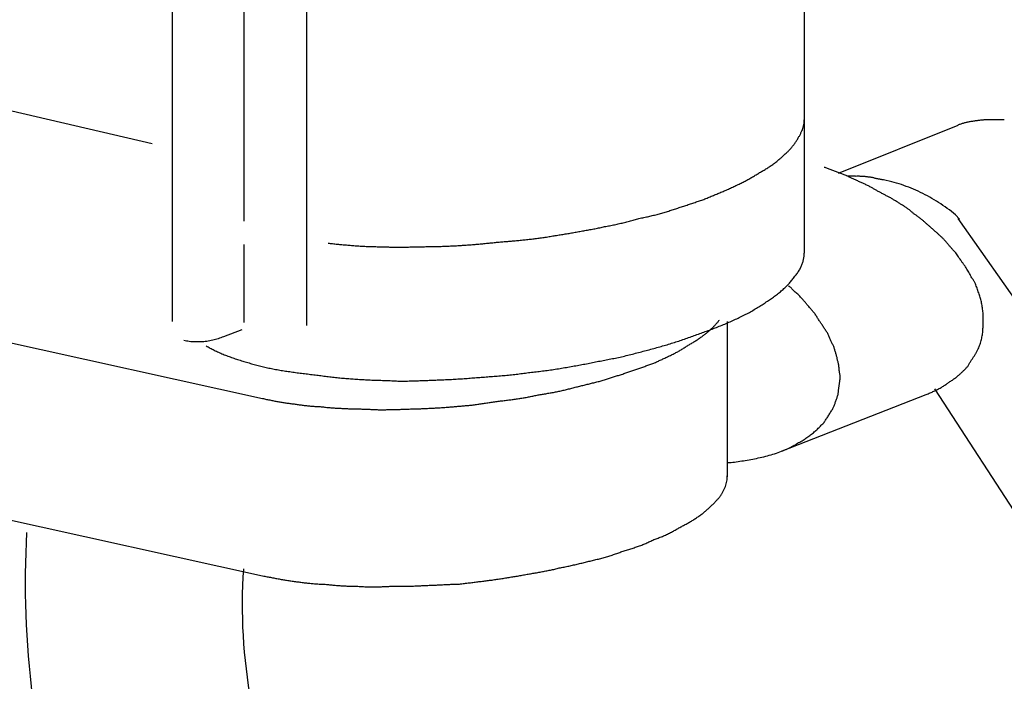
# Model space of a CAD drawing. Extents: x -424 to 186, y -4 to 301.
# Drawn here: x -186 to -183, y 58 to 60 of the extents above; entities that cross this region are included whole.
import ezdxf

# ---------------------------------------------------------------- set-up
doc = ezdxf.new("R2010")
doc.units = 0
doc.layers.add('PV', color=7, linetype='CONTINUOUS')

msp = doc.modelspace()

# ---------------------------------------------------------------- linework, layer by layer
at = {"layer": 'PV', "color": 7, "linetype": 'Continuous'}
for p, q in [((-183.1843, 61.0252), (-183.1843, 59.5683)), ((-184.7312, 60.6204), (-184.7312, 59.3427)), ((-185.1481, 60.5631), (-185.1481, 59.3556)), ((-184.9258, 60.4757), (-184.9258, 59.667)), ((-186.8293, 60.2862), (-185.2101, 59.9085)), ((-182.5625, 59.9826), (-182.6004, 59.9826)), ((-183.0775, 59.8168), (-182.7055, 59.9654)), ((-188.4468, 59.9085), (-184.8673, 59.1166)), ((-182.9122, 59.7897), (-182.938, 59.7957)), ((-182.702, 59.6734), (-182.7141, 59.6872)), ((-182.7072, 59.676), (-181.7184, 58.2674)), ((-184.9258, 59.5946), (-184.9258, 59.3522)), ((-188.4468, 59.359), (-184.8673, 58.5654)), ((-184.9879, 59.3091), (-184.931, 59.3302)), ((-183.4238, 59.3556), (-183.4238, 58.9172)), ((-182.7795, 59.1459), (-182.2076, 58.2656)), ((-182.9776, 59.061), (-182.8054, 59.1291)), ((-183.255, 58.9525), (-182.9776, 59.061)), ((-183.255, 58.9525), (-183.2481, 58.956)), ((-183.4238, 58.9172), (-183.4238, 58.8733)), ((-183.4238, 58.9172), (-183.4117, 58.9172))]:
    msp.add_line(p, q, dxfattribs=at)
for points, knots in [([(-183.2016, 59.9279), (-183.2001, 59.9305), (-183.1972, 59.9356), (-183.1933, 59.9434), (-183.1898, 59.9513), (-183.187, 59.9593), (-183.1851, 59.9672), (-183.184, 59.975), (-183.1841, 59.9801), (-183.1843, 59.9826)], [0, 0, 0, 0, 0.00880646, 0.01760266, 0.02627168, 0.03471506, 0.04286253, 0.05068509, 0.05821233, 0.05821233, 0.05821233, 0.05821233]), ([(-182.6745, 59.9749), (-182.676, 59.9746), (-182.679, 59.974), (-182.6837, 59.973), (-182.6885, 59.9718), (-182.6932, 59.9704), (-182.698, 59.9689), (-182.7026, 59.9672), (-182.7057, 59.966), (-182.7072, 59.9654)], [0, 0, 0, 0, 0.00460238, 0.00939157, 0.01431066, 0.01930232, 0.02430913, 0.02927393, 0.03414016, 0.03414016, 0.03414016, 0.03414016]), ([(-182.6366, 59.9809), (-182.6383, 59.9806), (-182.6419, 59.9801), (-182.6473, 59.9794), (-182.6528, 59.9786), (-182.6583, 59.9778), (-182.6638, 59.9769), (-182.6692, 59.9759), (-182.6727, 59.9752), (-182.6745, 59.9749)], [0, 0, 0, 0, 0.00531561, 0.01078173, 0.01634164, 0.02193796, 0.02751381, 0.03301321, 0.03838115, 0.03838115, 0.03838115, 0.03838115]), ([(-182.6004, 59.9826), (-182.6019, 59.9826), (-182.6051, 59.9826), (-182.6101, 59.9824), (-182.6152, 59.9822), (-182.6205, 59.9819), (-182.6259, 59.9816), (-182.6313, 59.9813), (-182.6348, 59.981), (-182.6366, 59.9809)], [0, 0, 0, 0, 0.00462551, 0.00958427, 0.01478658, 0.02014218, 0.02556047, 0.03095056, 0.03622151, 0.03622151, 0.03622151, 0.03622151]), ([(-183.2498, 59.8706), (-183.2467, 59.8731), (-183.2408, 59.8781), (-183.2326, 59.886), (-183.2252, 59.8941), (-183.2185, 59.9023), (-183.2124, 59.9107), (-183.2068, 59.9192), (-183.2033, 59.925), (-183.2016, 59.9279)], [0, 0, 0, 0, 0.01189308, 0.02322388, 0.03411676, 0.04468335, 0.05502088, 0.06521215, 0.07532705, 0.07532705, 0.07532705, 0.07532705]), ([(-183.3204, 59.8198), (-183.3165, 59.8219), (-183.3089, 59.8261), (-183.2977, 59.8328), (-183.287, 59.8398), (-183.2769, 59.847), (-183.2673, 59.8545), (-183.2582, 59.8624), (-183.2525, 59.8678), (-183.2498, 59.8706)], [0, 0, 0, 0, 0.01324958, 0.02624191, 0.03897332, 0.05144304, 0.06365456, 0.07561626, 0.0873412, 0.0873412, 0.0873412, 0.0873412]), ([(-183.4031, 59.7746), (-183.3987, 59.7766), (-183.3901, 59.7807), (-183.3774, 59.7869), (-183.3652, 59.7933), (-183.3534, 59.7997), (-183.342, 59.8063), (-183.331, 59.813), (-183.3239, 59.8175), (-183.3204, 59.8198)], [0, 0, 0, 0, 0.01444905, 0.02856322, 0.04234868, 0.05581147, 0.06895806, 0.08179539, 0.09433027, 0.09433027, 0.09433027, 0.09433027]), ([(-183.0465, 59.8056), (-183.05, 59.8071), (-183.0571, 59.8101), (-183.0679, 59.8144), (-183.0789, 59.8186), (-183.0899, 59.8228), (-183.1009, 59.8268), (-183.1117, 59.8307), (-183.1188, 59.8332), (-183.1223, 59.8345)], [0, 0, 0, 0, 0.01140886, 0.02307112, 0.03487132, 0.046693, 0.05841887, 0.06993103, 0.08111155, 0.08111155, 0.08111155, 0.08111155]), ([(-183.0224, 59.8065), (-183.0239, 59.8066), (-183.0267, 59.8068), (-183.0309, 59.807), (-183.035, 59.8072), (-183.0391, 59.8073), (-183.0432, 59.8073), (-183.0474, 59.8073), (-183.0503, 59.8073), (-183.0517, 59.8073)], [0, 0, 0, 0, 0.00434559, 0.00853517, 0.01263099, 0.01669487, 0.02078809, 0.02497146, 0.02930567, 0.02930567, 0.02930567, 0.02930567]), ([(-182.9776, 59.7729), (-182.9809, 59.7747), (-182.9874, 59.7781), (-182.9975, 59.783), (-183.0076, 59.7876), (-183.0177, 59.7921), (-183.0277, 59.7965), (-183.0373, 59.801), (-183.0435, 59.804), (-183.0465, 59.8056)], [0, 0, 0, 0, 0.01106895, 0.02224795, 0.03344258, 0.04455067, 0.05546597, 0.06608272, 0.07630052, 0.07630052, 0.07630052, 0.07630052]), ([(-182.9949, 59.8056), (-182.9961, 59.8056), (-182.9987, 59.8057), (-183.0026, 59.8059), (-183.0066, 59.8062), (-183.0107, 59.8065), (-183.0147, 59.8067), (-183.0186, 59.8067), (-183.0212, 59.8066), (-183.0224, 59.8065)], [0, 0, 0, 0, 0.00378807, 0.00773268, 0.01177058, 0.01583746, 0.01986925, 0.02380657, 0.02759924, 0.02759924, 0.02759924, 0.02759924]), ([(-182.9638, 59.8), (-182.9653, 59.8006), (-182.9681, 59.8015), (-182.9724, 59.8026), (-182.9766, 59.8033), (-182.9809, 59.8039), (-182.9853, 59.8044), (-182.99, 59.805), (-182.9932, 59.8054), (-182.9949, 59.8056)], [0, 0, 0, 0, 0.00457122, 0.00892162, 0.01318274, 0.01747391, 0.02190378, 0.02657514, 0.03159002, 0.03159002, 0.03159002, 0.03159002]), ([(-182.938, 59.7957), (-182.9393, 59.7958), (-182.9418, 59.7962), (-182.9457, 59.7968), (-182.9496, 59.7975), (-182.9534, 59.7982), (-182.9571, 59.7989), (-182.9606, 59.7996), (-182.9628, 59.7999), (-182.9638, 59.8)], [0, 0, 0, 0, 0.00380905, 0.00775999, 0.01175528, 0.01569665, 0.01948433, 0.02301861, 0.02620147, 0.02620147, 0.02620147, 0.02620147]), ([(-182.7141, 59.6872), (-182.7224, 59.694), (-182.7396, 59.7072), (-182.7664, 59.7254), (-182.7942, 59.742), (-182.8228, 59.7569), (-182.8521, 59.7699), (-182.8818, 59.781), (-182.902, 59.787), (-182.9122, 59.7897)], [0, 0, 0, 0, 0.032423, 0.0648531, 0.0972173, 0.1294446, 0.1614686, 0.1932308, 0.2246825, 0.2246825, 0.2246825, 0.2246825]), ([(-183.4961, 59.735), (-183.4917, 59.7369), (-183.4829, 59.7406), (-183.4696, 59.7461), (-183.4562, 59.7514), (-183.4429, 59.7569), (-183.4296, 59.7625), (-183.4163, 59.7683), (-183.4075, 59.7725), (-183.4031, 59.7746)], [0, 0, 0, 0, 0.0144234, 0.0287855, 0.0431278, 0.0574899, 0.0719128, 0.0864402, 0.10112, 0.10112, 0.10112, 0.10112]), ([(-182.9156, 59.7393), (-182.9186, 59.7409), (-182.9246, 59.744), (-182.9337, 59.7488), (-182.9427, 59.7536), (-182.9517, 59.7585), (-182.9606, 59.7634), (-182.9692, 59.7681), (-182.9749, 59.7713), (-182.9776, 59.7729)], [0, 0, 0, 0, 0.01010173, 0.02036272, 0.03068215, 0.0409592, 0.05109312, 0.06098319, 0.07052878, 0.07052878, 0.07052878, 0.07052878]), ([(-183.5943, 59.7023), (-183.5896, 59.7038), (-183.5801, 59.7069), (-183.5659, 59.7116), (-183.5517, 59.7163), (-183.5375, 59.721), (-183.5235, 59.7256), (-183.5097, 59.7303), (-183.5006, 59.7334), (-183.4961, 59.735)], [0, 0, 0, 0, 0.0148594, 0.0298449, 0.0448662, 0.0598325, 0.0746536, 0.0892389, 0.1034984, 0.1034984, 0.1034984, 0.1034984]), ([(-182.8553, 59.7005), (-182.858, 59.7026), (-182.8635, 59.7065), (-182.8719, 59.7123), (-182.8805, 59.7179), (-182.8892, 59.7233), (-182.8979, 59.7287), (-182.9068, 59.734), (-182.9127, 59.7375), (-182.9156, 59.7393)], [0, 0, 0, 0, 0.01015688, 0.02033667, 0.03054554, 0.04078692, 0.05106147, 0.06136795, 0.07170503, 0.07170503, 0.07170503, 0.07170503]), ([(-183.6977, 59.676), (-183.6925, 59.6768), (-183.6824, 59.6787), (-183.6674, 59.6819), (-183.6527, 59.6854), (-183.638, 59.6893), (-183.6235, 59.6934), (-183.6089, 59.6977), (-183.5992, 59.7007), (-183.5943, 59.7023)], [0, 0, 0, 0, 0.0155587, 0.0308668, 0.0460159, 0.0610939, 0.076185, 0.0913702, 0.1067279, 0.1067279, 0.1067279, 0.1067279]), ([(-182.8054, 59.6601), (-182.8076, 59.6623), (-182.8122, 59.6667), (-182.8196, 59.6728), (-182.8272, 59.6785), (-182.8347, 59.684), (-182.8421, 59.6894), (-182.849, 59.6948), (-182.8533, 59.6986), (-182.8553, 59.7005)], [0, 0, 0, 0, 0.00953765, 0.01908685, 0.02859004, 0.03796238, 0.0471068, 0.05592983, 0.06435966, 0.06435966, 0.06435966, 0.06435966]), ([(-183.8045, 59.6502), (-183.7993, 59.6511), (-183.7889, 59.653), (-183.7735, 59.6562), (-183.7581, 59.6596), (-183.7428, 59.6633), (-183.7276, 59.6672), (-183.7125, 59.6715), (-183.7026, 59.6745), (-183.6977, 59.676)], [0, 0, 0, 0, 0.0157673, 0.0315555, 0.0473398, 0.0630955, 0.0787985, 0.0944248, 0.1099508, 0.1099508, 0.1099508, 0.1099508]), ([(-183.9113, 59.6299), (-183.9063, 59.6308), (-183.8962, 59.6327), (-183.881, 59.6354), (-183.8656, 59.6381), (-183.8501, 59.6409), (-183.8347, 59.6438), (-183.8195, 59.6469), (-183.8094, 59.649), (-183.8045, 59.6502)], [0, 0, 0, 0, 0.0152069, 0.0307067, 0.0463883, 0.06214, 0.0778503, 0.0934091, 0.1087077, 0.1087077, 0.1087077, 0.1087077]), ([(-182.7571, 59.6174), (-182.7594, 59.6195), (-182.7638, 59.6235), (-182.7705, 59.6296), (-182.7772, 59.6357), (-182.7841, 59.6418), (-182.791, 59.6479), (-182.7981, 59.654), (-182.8029, 59.658), (-182.8054, 59.6601)], [0, 0, 0, 0, 0.0090172, 0.01805641, 0.02714024, 0.03629134, 0.04553274, 0.054888, 0.06438093, 0.06438093, 0.06438093, 0.06438093]), ([(-184.2385, 59.5929), (-184.2333, 59.5931), (-184.2229, 59.5937), (-184.2072, 59.595), (-184.1913, 59.5964), (-184.1755, 59.598), (-184.1597, 59.5996), (-184.144, 59.6012), (-184.1335, 59.6023), (-184.1283, 59.6028)], [0, 0, 0, 0, 0.0156245, 0.0314196, 0.0473228, 0.0632695, 0.0791929, 0.0950256, 0.1107011, 0.1107011, 0.1107011, 0.1107011]), ([(-184.1283, 59.6028), (-184.1233, 59.6032), (-184.1132, 59.6039), (-184.098, 59.6052), (-184.0825, 59.6066), (-184.0668, 59.608), (-184.0511, 59.6096), (-184.0354, 59.6113), (-184.025, 59.6125), (-184.0198, 59.6131)], [0, 0, 0, 0, 0.0150057, 0.0303501, 0.0459436, 0.0616968, 0.0775202, 0.0933246, 0.1090207, 0.1090207, 0.1090207, 0.1090207]), ([(-184.0198, 59.6131), (-184.0146, 59.6137), (-184.0043, 59.6151), (-183.9888, 59.6174), (-183.9733, 59.6199), (-183.9578, 59.6225), (-183.9423, 59.6251), (-183.9268, 59.6276), (-183.9164, 59.6292), (-183.9113, 59.6299)], [0, 0, 0, 0, 0.0156325, 0.0313044, 0.0470049, 0.0627212, 0.0784387, 0.0941436, 0.1098211, 0.1098211, 0.1098211, 0.1098211]), ([(-182.7158, 59.5718), (-182.718, 59.5739), (-182.7221, 59.5782), (-182.7281, 59.5848), (-182.7337, 59.5914), (-182.7392, 59.5981), (-182.7449, 59.6047), (-182.7508, 59.6112), (-182.755, 59.6154), (-182.7571, 59.6174)], [0, 0, 0, 0, 0.00909644, 0.01793369, 0.02661516, 0.03523304, 0.04387387, 0.05263279, 0.06161651, 0.06161651, 0.06161651, 0.06161651]), ([(-184.664, 59.5993), (-184.6593, 59.5987), (-184.6498, 59.5974), (-184.6355, 59.5959), (-184.6209, 59.5945), (-184.6062, 59.5933), (-184.5912, 59.5921), (-184.576, 59.5908), (-184.5658, 59.5899), (-184.5607, 59.5894)], [0, 0, 0, 0, 0.0142535, 0.0286825, 0.0433008, 0.0581184, 0.0731431, 0.0883817, 0.1038416, 0.1038416, 0.1038416, 0.1038416]), ([(-184.5607, 59.5894), (-184.5557, 59.5893), (-184.5456, 59.589), (-184.5304, 59.5885), (-184.515, 59.5881), (-184.4995, 59.5876), (-184.4841, 59.5872), (-184.4689, 59.5869), (-184.4588, 59.5869), (-184.4539, 59.5869)], [0, 0, 0, 0, 0.0149618, 0.0302262, 0.0456716, 0.0611764, 0.0766189, 0.0918781, 0.1068339, 0.1068339, 0.1068339, 0.1068339]), ([(-184.4539, 59.5869), (-184.4491, 59.5869), (-184.4395, 59.5869), (-184.4249, 59.5869), (-184.4101, 59.587), (-184.395, 59.5872), (-184.3797, 59.5875), (-184.3643, 59.5879), (-184.354, 59.5883), (-184.3488, 59.5886)], [0, 0, 0, 0, 0.0142278, 0.0288169, 0.0437077, 0.0588404, 0.0741558, 0.0895955, 0.1051007, 0.1051007, 0.1051007, 0.1051007]), ([(-184.3488, 59.5886), (-184.3433, 59.5886), (-184.3324, 59.5886), (-184.3161, 59.5889), (-184.2999, 59.5894), (-184.2839, 59.5901), (-184.2683, 59.5909), (-184.2532, 59.5918), (-184.2433, 59.5925), (-184.2385, 59.5929)], [0, 0, 0, 0, 0.016322, 0.0327066, 0.0490052, 0.0650687, 0.0807476, 0.0958927, 0.1103543, 0.1103543, 0.1103543, 0.1103543]), ([(-182.6831, 59.5253), (-182.6848, 59.5276), (-182.6881, 59.5322), (-182.693, 59.5391), (-182.6977, 59.5459), (-182.7023, 59.5526), (-182.7069, 59.5592), (-182.7113, 59.5655), (-182.7143, 59.5697), (-182.7158, 59.5718)], [0, 0, 0, 0, 0.00862785, 0.01708928, 0.02538402, 0.03351105, 0.04146894, 0.04925636, 0.0568726, 0.0568726, 0.0568726, 0.0568726]), ([(-183.2136, 59.496), (-183.2108, 59.4993), (-183.2055, 59.5058), (-183.1987, 59.516), (-183.1933, 59.5263), (-183.1892, 59.5367), (-183.1863, 59.5471), (-183.1847, 59.5577), (-183.1843, 59.5648), (-183.1843, 59.5683)], [0, 0, 0, 0, 0.01300883, 0.02520134, 0.03674296, 0.04780608, 0.05856475, 0.06918754, 0.07982979, 0.07982979, 0.07982979, 0.07982979]), ([(-182.6538, 59.4766), (-182.6555, 59.4791), (-182.6586, 59.4839), (-182.663, 59.4912), (-182.6671, 59.4982), (-182.671, 59.5051), (-182.6748, 59.5119), (-182.6788, 59.5187), (-182.6816, 59.5231), (-182.6831, 59.5253)], [0, 0, 0, 0, 0.0088967, 0.01734493, 0.02546203, 0.03335864, 0.04114214, 0.04892121, 0.05680998, 0.05680998, 0.05680998, 0.05680998]), ([(-183.286, 59.4271), (-183.2816, 59.43), (-183.2732, 59.436), (-183.2611, 59.4454), (-183.2499, 59.455), (-183.2396, 59.4648), (-183.2301, 59.4749), (-183.2214, 59.4852), (-183.2161, 59.4924), (-183.2136, 59.496)], [0, 0, 0, 0, 0.0157893, 0.0310313, 0.0457632, 0.0600255, 0.0738632, 0.0873259, 0.1004669, 0.1004669, 0.1004669, 0.1004669]), ([(-183.2016, 59.4387), (-183.2035, 59.44), (-183.207, 59.4427), (-183.2119, 59.4469), (-183.2162, 59.4511), (-183.2203, 59.4552), (-183.2242, 59.4591), (-183.2283, 59.4627), (-183.2311, 59.4649), (-183.2326, 59.4658)], [0, 0, 0, 0, 0.00688582, 0.01329751, 0.01933701, 0.02508192, 0.0305982, 0.03595839, 0.04126216, 0.04126216, 0.04126216, 0.04126216]), ([(-182.6366, 59.4271), (-182.6373, 59.4294), (-182.6388, 59.434), (-182.641, 59.441), (-182.6433, 59.448), (-182.6457, 59.4551), (-182.6483, 59.4623), (-182.6509, 59.4694), (-182.6528, 59.4742), (-182.6538, 59.4766)], [0, 0, 0, 0, 0.00722857, 0.01455211, 0.02196592, 0.02946547, 0.03704708, 0.04470834, 0.0524479, 0.0524479, 0.0524479, 0.0524479]), ([(-183.3859, 59.3681), (-183.3805, 59.3706), (-183.37, 59.3757), (-183.3547, 59.3838), (-183.3399, 59.3922), (-183.3257, 59.4008), (-183.312, 59.4095), (-183.2988, 59.4183), (-183.2902, 59.4242), (-183.286, 59.4271)], [0, 0, 0, 0, 0.0177213, 0.0350628, 0.0520327, 0.0686336, 0.0848624, 0.1007113, 0.1161685, 0.1161685, 0.1161685, 0.1161685]), ([(-183.1757, 59.4086), (-183.1767, 59.4099), (-183.1789, 59.4126), (-183.1824, 59.4165), (-183.1861, 59.4206), (-183.19, 59.4248), (-183.1939, 59.4292), (-183.1978, 59.4339), (-183.2003, 59.4371), (-183.2016, 59.4387)], [0, 0, 0, 0, 0.00501798, 0.01031261, 0.01585189, 0.02159842, 0.02751403, 0.03356363, 0.03971844, 0.03971844, 0.03971844, 0.03971844]), ([(-182.6279, 59.3758), (-182.6282, 59.3782), (-182.6287, 59.383), (-182.6295, 59.3902), (-182.6304, 59.3977), (-182.6315, 59.4052), (-182.6328, 59.4127), (-182.6345, 59.42), (-182.6358, 59.4248), (-182.6366, 59.4271)], [0, 0, 0, 0, 0.00706018, 0.01442549, 0.02198442, 0.02962734, 0.03724967, 0.0447547, 0.05205692, 0.05205692, 0.05205692, 0.05205692]), ([(-183.1499, 59.378), (-183.1511, 59.3793), (-183.1535, 59.3821), (-183.157, 59.3863), (-183.1604, 59.3906), (-183.164, 59.395), (-183.1676, 59.3995), (-183.1715, 59.4041), (-183.1743, 59.4071), (-183.1757, 59.4086)], [0, 0, 0, 0, 0.0054655, 0.01092766, 0.01644085, 0.02205637, 0.02782529, 0.0338013, 0.04004275, 0.04004275, 0.04004275, 0.04004275]), ([(-183.5047, 59.3194), (-183.499, 59.3215), (-183.4875, 59.3257), (-183.4701, 59.3322), (-183.4527, 59.3389), (-183.4354, 59.3459), (-183.4184, 59.3531), (-183.4019, 59.3604), (-183.3911, 59.3655), (-183.3859, 59.3681)], [0, 0, 0, 0, 0.0182611, 0.0368473, 0.0555813, 0.0742864, 0.092788, 0.1109133, 0.1284925, 0.1284925, 0.1284925, 0.1284925]), ([(-183.4978, 59.3117), (-183.4951, 59.3137), (-183.4897, 59.318), (-183.4817, 59.3247), (-183.474, 59.3317), (-183.4667, 59.3388), (-183.4598, 59.3459), (-183.4535, 59.3529), (-183.4497, 59.3576), (-183.4479, 59.3599)], [0, 0, 0, 0, 0.01028231, 0.02072272, 0.03116004, 0.04143122, 0.05137262, 0.06082134, 0.06961668, 0.06961668, 0.06961668, 0.06961668]), ([(-183.1292, 59.3461), (-183.1302, 59.3475), (-183.1322, 59.3503), (-183.1352, 59.3546), (-183.1381, 59.359), (-183.1411, 59.3636), (-183.144, 59.3683), (-183.147, 59.3731), (-183.1489, 59.3763), (-183.1499, 59.378)], [0, 0, 0, 0, 0.00508347, 0.0102906, 0.01561623, 0.02105522, 0.02660219, 0.03225155, 0.03799783, 0.03799783, 0.03799783, 0.03799783]), ([(-182.6297, 59.3211), (-182.6294, 59.3239), (-182.629, 59.3293), (-182.6286, 59.3372), (-182.6283, 59.3449), (-182.6281, 59.3524), (-182.628, 59.36), (-182.628, 59.3679), (-182.6279, 59.3731), (-182.6279, 59.3758)], [0, 0, 0, 0, 0.00827446, 0.01615349, 0.02378435, 0.03131342, 0.03888599, 0.04664637, 0.05473826, 0.05473826, 0.05473826, 0.05473826]), ([(-183.1085, 59.3134), (-183.1093, 59.3149), (-183.111, 59.3179), (-183.1137, 59.3224), (-183.1167, 59.327), (-183.1198, 59.3316), (-183.123, 59.3364), (-183.1262, 59.3412), (-183.1282, 59.3445), (-183.1292, 59.3461)], [0, 0, 0, 0, 0.00506691, 0.01035138, 0.01582154, 0.02143766, 0.02715618, 0.03293336, 0.03872853, 0.03872853, 0.03872853, 0.03872853]), ([(-185.1119, 59.2975), (-185.1063, 59.2961), (-185.0949, 59.2941), (-185.0772, 59.2928), (-185.059, 59.293), (-185.0406, 59.2947), (-185.0224, 59.298), (-185.0047, 59.3027), (-184.9934, 59.3068), (-184.9879, 59.3091)], [0, 0, 0, 0, 0.0170862, 0.0348591, 0.0531204, 0.0716445, 0.0901931, 0.1085288, 0.1264273, 0.1264273, 0.1264273, 0.1264273]), ([(-183.6288, 59.2781), (-183.6226, 59.2799), (-183.6104, 59.2835), (-183.5923, 59.2891), (-183.5744, 59.2949), (-183.5567, 59.3009), (-183.5392, 59.307), (-183.5219, 59.3131), (-183.5104, 59.3173), (-183.5047, 59.3194)], [0, 0, 0, 0, 0.0191432, 0.0381401, 0.0569861, 0.0756766, 0.0942065, 0.1125699, 0.130761, 0.130761, 0.130761, 0.130761]), ([(-183.5667, 59.2677), (-183.5635, 59.2698), (-183.557, 59.274), (-183.5472, 59.2801), (-183.5373, 59.2862), (-183.5273, 59.2923), (-183.5174, 59.2985), (-183.5075, 59.305), (-183.501, 59.3094), (-183.4978, 59.3117)], [0, 0, 0, 0, 0.01150997, 0.02309918, 0.0347534, 0.04645692, 0.05819456, 0.06995367, 0.08172528, 0.08172528, 0.08172528, 0.08172528]), ([(-183.093, 59.2798), (-183.094, 59.2813), (-183.0958, 59.2843), (-183.0982, 59.2889), (-183.1004, 59.2936), (-183.1025, 59.2983), (-183.1044, 59.3032), (-183.1064, 59.3082), (-183.1078, 59.3117), (-183.1085, 59.3134)], [0, 0, 0, 0, 0.00535829, 0.01054766, 0.01566282, 0.02079141, 0.0260147, 0.03140996, 0.03705403, 0.03705403, 0.03705403, 0.03705403]), ([(-182.6435, 59.2703), (-182.6425, 59.2727), (-182.6405, 59.2775), (-182.638, 59.2848), (-182.6356, 59.2923), (-182.6336, 59.2997), (-182.6319, 59.3071), (-182.6306, 59.3142), (-182.6299, 59.3189), (-182.6297, 59.3211)], [0, 0, 0, 0, 0.00769809, 0.0155089, 0.02333422, 0.03107517, 0.03863311, 0.04591071, 0.052813, 0.052813, 0.052813, 0.052813]), ([(-185.043, 59.2798), (-185.0389, 59.2775), (-185.0306, 59.2729), (-185.0177, 59.2663), (-185.0041, 59.2599), (-184.9899, 59.2538), (-184.9752, 59.248), (-184.9602, 59.2425), (-184.9499, 59.2392), (-184.9448, 59.2376)], [0, 0, 0, 0, 0.0139673, 0.0285259, 0.0435873, 0.0590624, 0.0748622, 0.0908976, 0.1070809, 0.1070809, 0.1070809, 0.1070809]), ([(-183.7614, 59.2436), (-183.755, 59.2452), (-183.7422, 59.2483), (-183.7231, 59.2531), (-183.704, 59.258), (-183.685, 59.263), (-183.6661, 59.268), (-183.6474, 59.2731), (-183.6349, 59.2764), (-183.6288, 59.2781)], [0, 0, 0, 0, 0.0197531, 0.0395079, 0.0592287, 0.0788791, 0.0984227, 0.1178232, 0.137043, 0.137043, 0.137043, 0.137043]), ([(-183.646, 59.2286), (-183.6422, 59.2304), (-183.6347, 59.234), (-183.6232, 59.2393), (-183.6115, 59.2447), (-183.5999, 59.2502), (-183.5885, 59.2559), (-183.5774, 59.2616), (-183.5702, 59.2657), (-183.5667, 59.2677)], [0, 0, 0, 0, 0.01246958, 0.02519658, 0.03805834, 0.05093146, 0.06369461, 0.07623064, 0.0884289, 0.0884289, 0.0884289, 0.0884289]), ([(-183.0827, 59.2454), (-183.0832, 59.2471), (-183.0842, 59.2506), (-183.0856, 59.2556), (-183.0871, 59.2606), (-183.0886, 59.2655), (-183.0901, 59.2703), (-183.0916, 59.275), (-183.0926, 59.2782), (-183.093, 59.2798)], [0, 0, 0, 0, 0.00545652, 0.01074654, 0.01590649, 0.02097269, 0.02598127, 0.03096826, 0.03596972, 0.03596972, 0.03596972, 0.03596972]), ([(-182.6762, 59.2161), (-182.6747, 59.2189), (-182.6717, 59.2243), (-182.6667, 59.2322), (-182.6617, 59.2397), (-182.6567, 59.2472), (-182.6519, 59.2547), (-182.6473, 59.2624), (-182.6447, 59.2676), (-182.6435, 59.2703)], [0, 0, 0, 0, 0.00945192, 0.01870465, 0.02780669, 0.03679161, 0.04569033, 0.05454459, 0.06341961, 0.06341961, 0.06341961, 0.06341961]), ([(-184.9448, 59.2376), (-184.9396, 59.2359), (-184.9291, 59.2326), (-184.9133, 59.2278), (-184.8973, 59.2232), (-184.8811, 59.2189), (-184.8646, 59.2147), (-184.8479, 59.2109), (-184.8367, 59.2086), (-184.8311, 59.2075)], [0, 0, 0, 0, 0.0163675, 0.0328937, 0.049571, 0.066393, 0.0833546, 0.1004527, 0.1176852, 0.1176852, 0.1176852, 0.1176852]), ([(-183.894, 59.2182), (-183.8877, 59.2193), (-183.875, 59.2216), (-183.856, 59.2253), (-183.8371, 59.229), (-183.8183, 59.2328), (-183.7994, 59.2366), (-183.7805, 59.2402), (-183.7678, 59.2425), (-183.7614, 59.2436)], [0, 0, 0, 0, 0.0194059, 0.0386986, 0.0579242, 0.0771286, 0.0963542, 0.1156469, 0.1350528, 0.1350528, 0.1350528, 0.1350528]), ([(-183.0758, 59.2118), (-183.0761, 59.2136), (-183.0766, 59.2172), (-183.0776, 59.2225), (-183.0787, 59.2275), (-183.0798, 59.2323), (-183.0809, 59.2368), (-183.0819, 59.2411), (-183.0825, 59.244), (-183.0827, 59.2454)], [0, 0, 0, 0, 0.00562884, 0.01099309, 0.01610922, 0.02098932, 0.02564254, 0.03007717, 0.0343034, 0.0343034, 0.0343034, 0.0343034]), ([(-184.8311, 59.2075), (-184.8254, 59.2065), (-184.8138, 59.2045), (-184.7962, 59.2017), (-184.7783, 59.1991), (-184.76, 59.1965), (-184.7415, 59.1941), (-184.7226, 59.1919), (-184.71, 59.1905), (-184.7036, 59.1898)], [0, 0, 0, 0, 0.0174281, 0.0352247, 0.0533604, 0.071806, 0.0905322, 0.1095098, 0.1287098, 0.1287098, 0.1287098, 0.1287098]), ([(-184.0318, 59.198), (-184.0254, 59.1986), (-184.0123, 59.2), (-183.9927, 59.2024), (-183.9729, 59.2051), (-183.953, 59.2081), (-183.9331, 59.2113), (-183.9135, 59.2147), (-183.9005, 59.217), (-183.894, 59.2182)], [0, 0, 0, 0, 0.0194928, 0.039327, 0.0593813, 0.0795329, 0.0996574, 0.1196295, 0.1393233, 0.1393233, 0.1393233, 0.1393233]), ([(-183.7321, 59.198), (-183.7279, 59.1993), (-183.7196, 59.2021), (-183.7071, 59.2064), (-183.6946, 59.2107), (-183.6823, 59.2151), (-183.67, 59.2196), (-183.6579, 59.2241), (-183.65, 59.2271), (-183.646, 59.2286)], [0, 0, 0, 0, 0.01320822, 0.02642909, 0.03962494, 0.05275819, 0.06579086, 0.07868522, 0.09140227, 0.09140227, 0.09140227, 0.09140227]), ([(-183.0724, 59.179), (-183.0724, 59.1807), (-183.0725, 59.1839), (-183.073, 59.1888), (-183.0737, 59.1935), (-183.0745, 59.1982), (-183.0752, 59.2028), (-183.0757, 59.2073), (-183.0758, 59.2103), (-183.0758, 59.2118)], [0, 0, 0, 0, 0.00493492, 0.00979377, 0.01458475, 0.01930269, 0.0239371, 0.02848133, 0.03294211, 0.03294211, 0.03294211, 0.03294211]), ([(-182.7313, 59.1687), (-182.7279, 59.1708), (-182.7215, 59.1751), (-182.7123, 59.1819), (-182.7039, 59.1889), (-182.6961, 59.1959), (-182.689, 59.2028), (-182.6824, 59.2095), (-182.6782, 59.2139), (-182.6762, 59.2161)], [0, 0, 0, 0, 0.01191829, 0.0233224, 0.0342318, 0.04465339, 0.05458231, 0.06400374, 0.07289523, 0.07289523, 0.07289523, 0.07289523]), ([(-184.7036, 59.1898), (-184.6977, 59.1889), (-184.6858, 59.1873), (-184.6678, 59.1849), (-184.6496, 59.1828), (-184.6314, 59.1809), (-184.613, 59.1791), (-184.5946, 59.1776), (-184.5823, 59.1768), (-184.5762, 59.1765)], [0, 0, 0, 0, 0.0179933, 0.0361424, 0.0544179, 0.0727905, 0.0912314, 0.1097121, 0.1282042, 0.1282042, 0.1282042, 0.1282042]), ([(-184.5762, 59.1765), (-184.5698, 59.176), (-184.557, 59.1751), (-184.5378, 59.1742), (-184.5186, 59.1734), (-184.4994, 59.1728), (-184.4802, 59.1722), (-184.461, 59.1714), (-184.4482, 59.1708), (-184.4418, 59.1704)], [0, 0, 0, 0, 0.0192361, 0.0384547, 0.0576638, 0.0768691, 0.0960744, 0.1152846, 0.1345031, 0.1345031, 0.1345031, 0.1345031]), ([(-184.4418, 59.1704), (-184.4352, 59.1704), (-184.4221, 59.1705), (-184.4026, 59.1709), (-184.3832, 59.1716), (-184.3638, 59.1723), (-184.3442, 59.1731), (-184.3242, 59.174), (-184.3108, 59.1745), (-184.304, 59.1747)], [0, 0, 0, 0, 0.0197468, 0.0392265, 0.0585906, 0.0779893, 0.0975721, 0.117487, 0.1378818, 0.1378818, 0.1378818, 0.1378818]), ([(-184.304, 59.1747), (-184.2976, 59.175), (-184.2848, 59.1756), (-184.2655, 59.1766), (-184.2462, 59.1779), (-184.2269, 59.1793), (-184.2074, 59.1808), (-184.1877, 59.1823), (-184.1745, 59.1833), (-184.1679, 59.1838)], [0, 0, 0, 0, 0.0192179, 0.0384777, 0.0578082, 0.0772376, 0.0967933, 0.116502, 0.1363907, 0.1363907, 0.1363907, 0.1363907]), ([(-184.1679, 59.1838), (-184.1613, 59.1843), (-184.148, 59.1853), (-184.1282, 59.1869), (-184.1084, 59.1887), (-184.0889, 59.1907), (-184.0696, 59.1929), (-184.0506, 59.1953), (-184.038, 59.1971), (-184.0318, 59.198)], [0, 0, 0, 0, 0.0199816, 0.0399132, 0.0597378, 0.0793991, 0.0988416, 0.1180108, 0.1368534, 0.1368534, 0.1368534, 0.1368534]), ([(-183.8217, 59.1696), (-183.8173, 59.1709), (-183.8087, 59.1735), (-183.7958, 59.1774), (-183.7832, 59.1813), (-183.7706, 59.1853), (-183.7579, 59.1893), (-183.7451, 59.1935), (-183.7365, 59.1965), (-183.7321, 59.198)], [0, 0, 0, 0, 0.01369269, 0.02707057, 0.04026898, 0.05342321, 0.06666899, 0.08014259, 0.09398079, 0.09398079, 0.09398079, 0.09398079]), ([(-183.0775, 59.1442), (-183.0773, 59.1457), (-183.0768, 59.1489), (-183.0761, 59.1537), (-183.0753, 59.1585), (-183.0746, 59.1634), (-183.0738, 59.1685), (-183.0731, 59.1737), (-183.0726, 59.1772), (-183.0724, 59.179)], [0, 0, 0, 0, 0.00483644, 0.0096654, 0.01453159, 0.0194797, 0.02455447, 0.02980072, 0.0352633, 0.0352633, 0.0352633, 0.0352633]), ([(-184.0112, 59.1274), (-184.0067, 59.1281), (-183.9977, 59.1296), (-183.9842, 59.1318), (-183.9706, 59.1342), (-183.957, 59.1367), (-183.9433, 59.1395), (-183.9298, 59.1425), (-183.9209, 59.1447), (-183.9164, 59.1459)], [0, 0, 0, 0, 0.01356818, 0.02729263, 0.041124, 0.05501312, 0.06891281, 0.08277885, 0.09657008, 0.09657008, 0.09657008, 0.09657008]), ([(-183.9164, 59.1459), (-183.9118, 59.1471), (-183.9026, 59.1495), (-183.8888, 59.153), (-183.8752, 59.1564), (-183.8617, 59.1597), (-183.8483, 59.163), (-183.835, 59.1663), (-183.8261, 59.1685), (-183.8217, 59.1696)], [0, 0, 0, 0, 0.0143881, 0.02856936, 0.04258061, 0.05645856, 0.07023974, 0.08396059, 0.09765766, 0.09765766, 0.09765766, 0.09765766]), ([(-183.0862, 59.1088), (-183.0854, 59.1105), (-183.084, 59.1138), (-183.0822, 59.1187), (-183.0805, 59.1237), (-183.0792, 59.1287), (-183.0783, 59.1337), (-183.0777, 59.1389), (-183.0775, 59.1424), (-183.0775, 59.1442)], [0, 0, 0, 0, 0.00539014, 0.010669, 0.01586553, 0.02101424, 0.02615662, 0.03134125, 0.03662279, 0.03662279, 0.03662279, 0.03662279]), ([(-182.8054, 59.1291), (-182.8012, 59.1305), (-182.7931, 59.1337), (-182.7813, 59.1388), (-182.77, 59.1444), (-182.7593, 59.1502), (-182.7493, 59.1563), (-182.74, 59.1624), (-182.7341, 59.1666), (-182.7313, 59.1687)], [0, 0, 0, 0, 0.01319571, 0.02612785, 0.03873002, 0.05092931, 0.06264743, 0.07380172, 0.08430608, 0.08430608, 0.08430608, 0.08430608]), ([(-184.8673, 59.1166), (-184.8631, 59.1156), (-184.8547, 59.1137), (-184.8422, 59.111), (-184.8296, 59.1085), (-184.8171, 59.1062), (-184.8045, 59.1041), (-184.792, 59.1022), (-184.7836, 59.1012), (-184.7794, 59.1007)], [0, 0, 0, 0, 0.01287533, 0.02571218, 0.03851077, 0.05127103, 0.06399362, 0.07667999, 0.08933142, 0.08933142, 0.08933142, 0.08933142]), ([(-184.1059, 59.1114), (-184.1013, 59.1119), (-184.092, 59.113), (-184.0783, 59.1148), (-184.0647, 59.1169), (-184.0512, 59.1192), (-184.0378, 59.1218), (-184.0245, 59.1245), (-184.0156, 59.1264), (-184.0112, 59.1274)], [0, 0, 0, 0, 0.01401806, 0.02788793, 0.04164199, 0.0553121, 0.06892912, 0.08252305, 0.09612326, 0.09612326, 0.09612326, 0.09612326]), ([(-184.7794, 59.1007), (-184.7751, 59.1001), (-184.7664, 59.0988), (-184.7535, 59.097), (-184.7408, 59.0954), (-184.728, 59.0939), (-184.715, 59.0926), (-184.7017, 59.0917), (-184.6927, 59.0913), (-184.6881, 59.0912)], [0, 0, 0, 0, 0.01323077, 0.02618429, 0.03900232, 0.0518282, 0.06480859, 0.07809445, 0.09184129, 0.09184129, 0.09184129, 0.09184129]), ([(-184.6881, 59.0912), (-184.6837, 59.0906), (-184.6748, 59.0895), (-184.6615, 59.0882), (-184.6481, 59.0872), (-184.6346, 59.0863), (-184.621, 59.0856), (-184.6073, 59.085), (-184.598, 59.0845), (-184.5934, 59.0843)], [0, 0, 0, 0, 0.01339402, 0.02678086, 0.04020419, 0.05370416, 0.06731761, 0.08107927, 0.0950236, 0.0950236, 0.0950236, 0.0950236]), ([(-184.5934, 59.0843), (-184.5887, 59.0843), (-184.5794, 59.0842), (-184.5655, 59.0839), (-184.5516, 59.0834), (-184.538, 59.0828), (-184.5246, 59.0823), (-184.5115, 59.0817), (-184.5029, 59.0814), (-184.4987, 59.0813)], [0, 0, 0, 0, 0.01401668, 0.02797682, 0.04182055, 0.05548666, 0.06891286, 0.08203641, 0.09479497, 0.09479497, 0.09479497, 0.09479497]), ([(-184.4987, 59.0813), (-184.494, 59.0814), (-184.4848, 59.0816), (-184.4709, 59.0819), (-184.4571, 59.0821), (-184.4432, 59.0825), (-184.4292, 59.0829), (-184.4149, 59.0835), (-184.4053, 59.084), (-184.4005, 59.0843)], [0, 0, 0, 0, 0.01394015, 0.02775848, 0.04154668, 0.05539627, 0.06939933, 0.083649, 0.09823969, 0.09823969, 0.09823969, 0.09823969]), ([(-184.4005, 59.0843), (-184.3958, 59.0843), (-184.3864, 59.0844), (-184.3723, 59.0848), (-184.3582, 59.0854), (-184.344, 59.0862), (-184.3297, 59.087), (-184.3152, 59.0878), (-184.3054, 59.0884), (-184.3006, 59.0886)], [0, 0, 0, 0, 0.0140316, 0.0280992, 0.0422341, 0.0564656, 0.0708215, 0.0853287, 0.1000142, 0.1000142, 0.1000142, 0.1000142]), ([(-184.3006, 59.0886), (-184.2961, 59.089), (-184.2873, 59.0897), (-184.2739, 59.0908), (-184.2605, 59.092), (-184.247, 59.0932), (-184.2334, 59.0944), (-184.2197, 59.0958), (-184.2105, 59.0967), (-184.2058, 59.0972)], [0, 0, 0, 0, 0.01333971, 0.0267106, 0.0401441, 0.05367161, 0.0673246, 0.0811347, 0.09513355, 0.09513355, 0.09513355, 0.09513355]), ([(-184.2058, 59.0972), (-184.2011, 59.098), (-184.1918, 59.0994), (-184.1777, 59.1015), (-184.1636, 59.1036), (-184.1494, 59.1057), (-184.135, 59.1076), (-184.1205, 59.1096), (-184.1108, 59.1108), (-184.1059, 59.1114)], [0, 0, 0, 0, 0.0142013, 0.0284242, 0.042699, 0.0570557, 0.0715243, 0.0861353, 0.1009185, 0.1009185, 0.1009185, 0.1009185]), ([(-183.1017, 59.0753), (-183.1005, 59.0768), (-183.0983, 59.08), (-183.0954, 59.0847), (-183.093, 59.0894), (-183.0909, 59.094), (-183.0892, 59.0988), (-183.0876, 59.1037), (-183.0866, 59.1071), (-183.0862, 59.1088)], [0, 0, 0, 0, 0.00593044, 0.0114198, 0.01661522, 0.02166104, 0.02669539, 0.03184822, 0.03724141, 0.03724141, 0.03724141, 0.03724141]), ([(-183.124, 59.0399), (-183.123, 59.0415), (-183.121, 59.0446), (-183.1178, 59.0494), (-183.1145, 59.0542), (-183.1112, 59.0592), (-183.1079, 59.0643), (-183.1046, 59.0697), (-183.1026, 59.0734), (-183.1017, 59.0753)], [0, 0, 0, 0, 0.00555643, 0.01126527, 0.01711837, 0.02310703, 0.0292244, 0.03546741, 0.04183811, 0.04183811, 0.04183811, 0.04183811]), ([(-183.1585, 59.0081), (-183.1566, 59.0094), (-183.1529, 59.0123), (-183.1478, 59.0168), (-183.1429, 59.0213), (-183.1383, 59.026), (-183.1337, 59.0307), (-183.129, 59.0354), (-183.1257, 59.0384), (-183.124, 59.0399)], [0, 0, 0, 0, 0.00708315, 0.01387422, 0.02048532, 0.02701403, 0.03354819, 0.04017281, 0.04697822, 0.04697822, 0.04697822, 0.04697822]), ([(-183.2016, 58.9792), (-183.1992, 58.9803), (-183.1945, 58.9826), (-183.1879, 58.9864), (-183.1817, 58.9905), (-183.1758, 58.9948), (-183.17, 58.9992), (-183.1643, 59.0036), (-183.1605, 59.0066), (-183.1585, 59.0081)], [0, 0, 0, 0, 0.00790131, 0.01549714, 0.02288996, 0.03016572, 0.0373963, 0.04464421, 0.05196888, 0.05196888, 0.05196888, 0.05196888]), ([(-183.255, 58.9525), (-183.2521, 58.9535), (-183.2464, 58.9557), (-183.2381, 58.9592), (-183.2302, 58.9629), (-183.2226, 58.9668), (-183.2153, 58.9708), (-183.2083, 58.9749), (-183.2038, 58.9778), (-183.2016, 58.9792)], [0, 0, 0, 0, 0.00924787, 0.01821913, 0.02694288, 0.03544521, 0.04374877, 0.05187292, 0.05983424, 0.05983424, 0.05983424, 0.05983424]), ([(-183.4117, 58.9172), (-183.4044, 58.9183), (-183.3896, 58.9205), (-183.3671, 58.924), (-183.3442, 58.928), (-183.3212, 58.9326), (-183.2984, 58.9381), (-183.2763, 58.9446), (-183.2619, 58.9497), (-183.255, 58.9525)], [0, 0, 0, 0, 0.022121, 0.0450051, 0.0683563, 0.0918893, 0.1153368, 0.1384579, 0.1610488, 0.1610488, 0.1610488, 0.1610488]), ([(-183.441, 58.8186), (-183.4395, 58.8213), (-183.4367, 58.8268), (-183.4327, 58.8349), (-183.4293, 58.8431), (-183.4265, 58.8512), (-183.4245, 58.8594), (-183.4235, 58.8676), (-183.4235, 58.8731), (-183.4238, 58.8759)], [0, 0, 0, 0, 0.00931048, 0.01839069, 0.02721913, 0.03579786, 0.04416489, 0.05240605, 0.06066358, 0.06066358, 0.06066358, 0.06066358]), ([(-183.4927, 58.7648), (-183.4899, 58.7672), (-183.4844, 58.7721), (-183.4762, 58.7797), (-183.4682, 58.7874), (-183.4605, 58.7952), (-183.4533, 58.803), (-183.4467, 58.8107), (-183.4428, 58.816), (-183.441, 58.8186)], [0, 0, 0, 0, 0.01100496, 0.02219398, 0.03338682, 0.04440706, 0.05508466, 0.06525936, 0.07478615, 0.07478615, 0.07478615, 0.07478615]), ([(-183.565, 58.7191), (-183.5613, 58.721), (-183.5539, 58.7248), (-183.543, 58.7308), (-183.5322, 58.7371), (-183.5217, 58.7437), (-183.5116, 58.7505), (-183.5019, 58.7575), (-183.4957, 58.7623), (-183.4927, 58.7648)], [0, 0, 0, 0, 0.01244829, 0.02497273, 0.03748542, 0.04989926, 0.06212869, 0.07409034, 0.0857036, 0.0857036, 0.0857036, 0.0857036]), ([(-183.6512, 58.6782), (-183.6467, 58.6796), (-183.6379, 58.6827), (-183.625, 58.6879), (-183.6124, 58.6936), (-183.6, 58.6997), (-183.588, 58.7061), (-183.5764, 58.7125), (-183.5688, 58.7169), (-183.565, 58.7191)], [0, 0, 0, 0, 0.01395472, 0.02790182, 0.04179454, 0.05557524, 0.06917687, 0.08252496, 0.09554044, 0.09554044, 0.09554044, 0.09554044]), ([(-179.3981, 53.0506), (-179.8797, 53.1873), (-180.8159, 53.5111), (-182.1291, 54.1386), (-183.2998, 54.8839), (-184.285, 55.7272), (-185.0421, 56.6526), (-185.5254, 57.6499), (-185.619, 58.3608), (-185.5994, 58.7002)], [0, 0, 0, 0, 1.501857, 2.964408, 4.35703, 5.6537, 6.839185, 7.919732, 8.939432, 8.939432, 8.939432, 8.939432]), ([(-183.7442, 58.6433), (-183.7393, 58.6446), (-183.7298, 58.6473), (-183.7159, 58.6516), (-183.7024, 58.6562), (-183.6892, 58.661), (-183.6763, 58.6663), (-183.6636, 58.672), (-183.6553, 58.6761), (-183.6512, 58.6782)], [0, 0, 0, 0, 0.01504041, 0.02960975, 0.04382297, 0.05779813, 0.0716568, 0.08552388, 0.09952661, 0.09952661, 0.09952661, 0.09952661]), ([(-183.8424, 58.6132), (-183.8374, 58.6143), (-183.8276, 58.6166), (-183.813, 58.6204), (-183.7985, 58.6246), (-183.7843, 58.6289), (-183.7705, 58.6335), (-183.7571, 58.6383), (-183.7484, 58.6416), (-183.7442, 58.6433)], [0, 0, 0, 0, 0.0151595, 0.0303114, 0.0453663, 0.060234, 0.074824, 0.0890455, 0.102808, 0.102808, 0.102808, 0.102808]), ([(-183.9457, 58.5899), (-183.9406, 58.5908), (-183.9305, 58.5927), (-183.9155, 58.5959), (-183.9007, 58.5992), (-183.8861, 58.6026), (-183.8716, 58.6061), (-183.857, 58.6097), (-183.8472, 58.612), (-183.8424, 58.6132)], [0, 0, 0, 0, 0.0155778, 0.0308733, 0.0459696, 0.0609475, 0.0758859, 0.0908625, 0.1059548, 0.1059548, 0.1059548, 0.1059548]), ([(-178.6075, 53.4924), (-179.0876, 53.5977), (-180.0273, 53.8789), (-181.3475, 54.4701), (-182.5336, 55.1887), (-183.5378, 55.9917), (-184.3137, 56.8403), (-184.8217, 57.6981), (-184.9456, 58.3118), (-184.9258, 58.5873)], [0, 0, 0, 0, 1.474555, 2.931184, 4.328915, 5.624038, 6.776339, 7.759997, 8.58877, 8.58877, 8.58877, 8.58877]), ([(-184.8673, 58.5654), (-184.8626, 58.5645), (-184.8534, 58.5628), (-184.8397, 58.5602), (-184.8261, 58.5576), (-184.8126, 58.5551), (-184.7992, 58.5527), (-184.7859, 58.5505), (-184.777, 58.5492), (-184.7725, 58.5486)], [0, 0, 0, 0, 0.01416753, 0.02815857, 0.04199457, 0.05569687, 0.06928746, 0.08278956, 0.09622747, 0.09622747, 0.09622747, 0.09622747]), ([(-184.1507, 58.5529), (-184.1456, 58.5537), (-184.1354, 58.5553), (-184.1201, 58.5576), (-184.105, 58.56), (-184.0901, 58.5624), (-184.0752, 58.5648), (-184.0604, 58.5674), (-184.0505, 58.5692), (-184.0456, 58.5701)], [0, 0, 0, 0, 0.0155855, 0.0309886, 0.046244, 0.0613863, 0.0764502, 0.0914708, 0.1064837, 0.1064837, 0.1064837, 0.1064837]), ([(-184.0456, 58.5701), (-184.0407, 58.571), (-184.0309, 58.5727), (-184.0162, 58.5751), (-184.0016, 58.5777), (-183.9873, 58.5804), (-183.9731, 58.5832), (-183.9593, 58.5863), (-183.9502, 58.5887), (-183.9457, 58.5899)], [0, 0, 0, 0, 0.0149728, 0.0298808, 0.0446777, 0.0593181, 0.0737594, 0.0879631, 0.1018967, 0.1018967, 0.1018967, 0.1018967]), ([(-184.7725, 58.5486), (-184.7679, 58.548), (-184.7586, 58.5467), (-184.7447, 58.5449), (-184.7308, 58.5433), (-184.7168, 58.5418), (-184.7024, 58.5405), (-184.6877, 58.5396), (-184.6777, 58.5392), (-184.6726, 58.5391)], [0, 0, 0, 0, 0.0140617, 0.0280258, 0.042005, 0.0561138, 0.0704696, 0.0851936, 0.1004108, 0.1004108, 0.1004108, 0.1004108]), ([(-184.6726, 58.5391), (-184.6681, 58.5386), (-184.659, 58.5376), (-184.6451, 58.5364), (-184.6309, 58.5352), (-184.6163, 58.5343), (-184.6015, 58.5336), (-184.5863, 58.5332), (-184.5761, 58.5331), (-184.571, 58.5331)], [0, 0, 0, 0, 0.0135694, 0.0275146, 0.0418059, 0.056414, 0.0713106, 0.0864685, 0.1018609, 0.1018609, 0.1018609, 0.1018609]), ([(-184.571, 58.5331), (-184.5663, 58.5326), (-184.5568, 58.5319), (-184.5425, 58.5313), (-184.5279, 58.5311), (-184.5131, 58.5312), (-184.4982, 58.5316), (-184.483, 58.5322), (-184.4728, 58.5328), (-184.4676, 58.5331)], [0, 0, 0, 0, 0.0141712, 0.0285281, 0.0430842, 0.0578493, 0.07283, 0.0880298, 0.1034508, 0.1034508, 0.1034508, 0.1034508]), ([(-184.4676, 58.5331), (-184.4625, 58.5331), (-184.4522, 58.5331), (-184.4367, 58.5331), (-184.4213, 58.5333), (-184.406, 58.5335), (-184.3908, 58.534), (-184.3758, 58.5347), (-184.3658, 58.5353), (-184.3608, 58.5357)], [0, 0, 0, 0, 0.0154985, 0.0309665, 0.0463748, 0.0616946, 0.0768983, 0.0919599, 0.1068555, 0.1068555, 0.1068555, 0.1068555]), ([(-184.3608, 58.5357), (-184.3559, 58.5358), (-184.3459, 58.5361), (-184.3309, 58.5367), (-184.3159, 58.5374), (-184.3008, 58.5382), (-184.2857, 58.5389), (-184.2707, 58.5395), (-184.2607, 58.5398), (-184.2558, 58.54)], [0, 0, 0, 0, 0.0148672, 0.0298907, 0.0450085, 0.0601584, 0.0752761, 0.0902996, 0.1051668, 0.1051668, 0.1051668, 0.1051668]), ([(-184.2558, 58.54), (-184.2506, 58.5406), (-184.2404, 58.5418), (-184.2252, 58.5436), (-184.2101, 58.5455), (-184.1952, 58.5473), (-184.1803, 58.5492), (-184.1655, 58.551), (-184.1556, 58.5523), (-184.1507, 58.5529)], [0, 0, 0, 0, 0.0155128, 0.0308461, 0.0460298, 0.0610939, 0.0760683, 0.0909829, 0.1058676, 0.1058676, 0.1058676, 0.1058676])]:
    msp.add_open_spline(points, degree=3, knots=knots, dxfattribs=at)

doc.saveas('drawing.dxf')
